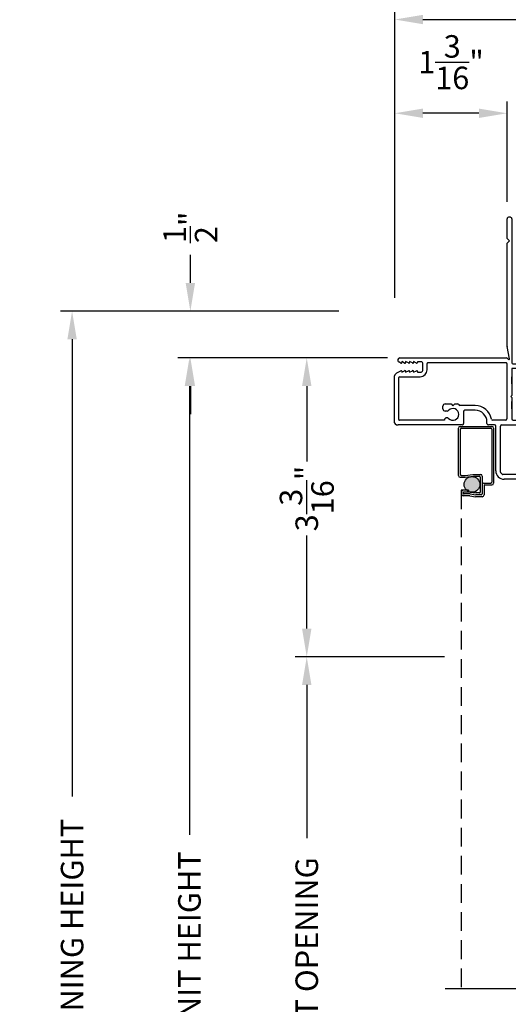
# Model space of a CAD drawing. Extents: x 170 to 238, y 44 to 88.
# Drawn here: x 204.6 to 209.8, y 71.9 to 82.4 of the extents above; entities that cross this region are included whole.
import ezdxf

# ---------------------------------------------------------------- set-up
doc = ezdxf.new("R2010")
doc.units = 0
doc.header["$LTSCALE"] = 4
doc.header["$MEASUREMENT"] = 0
doc.header["$PDMODE"] = 3
doc.linetypes.add('HIDDEN', pattern=[0.075, 0.05, -0.025])
doc.layers.get('0').update_dxf_attribs({"linetype": 'CONTINUOUS'})
doc.layers.get('DEFPOINTS').update_dxf_attribs({"color": 3, "linetype": 'CONTINUOUS'})
doc.layers.add('Dim', color=7, linetype='CONTINUOUS')
doc.styles.get("Standard").update_dxf_attribs({"font": 'arial.ttf'})
doc.dimstyles.get("Standard").update_dxf_attribs({"dimtxt": 0.24, "dimasz": 0.3, "dimexe": 0.0625, "dimexo": 0.18, "dimgap": 0.09, "dimtad": 0, "dimdec": 4, "dimzin": 0, "dimdsep": 46, "dimlunit": 4, "dimtxsty": 'STANDARD', "dimcen": 0, "dimadec": 0, "dimazin": 0, "dimtfac": 1, "dimtdec": 4, "dimtofl": 0, "dimtmove": 2, "dimatfit": 3, "dimfxl": 1, "dimtolj": 1, "dimtzin": 0, "dimarcsym": 0})

# ---------------------------------------------------------------- blocks, each defined once
blk = doc.blocks.new('*D222')
at = {"layer": 'DEFPOINTS', "color": 0, "transparency": 16777216}
for p in [(208.561, 81.436), (209.758, 80.311), (208.561, 79.287)]:
    blk.add_point(p, dxfattribs=at)
at = {"layer": 'Dim', "color": 0, "lineweight": -2, "transparency": 16777216}
for p, q in [((208.561, 79.467), (208.561, 81.561)), ((209.758, 80.491), (209.758, 81.561))]:
    blk.add_line(p, q, dxfattribs=at)
at = {"layer": 'Dim', "color": 0, "transparency": 16777216}
blk.add_line((209.458, 81.436), (208.861, 81.436), dxfattribs=at)
for points in [[(208.861, 81.486), (208.861, 81.386), (208.561, 81.436)], [(209.458, 81.486), (209.458, 81.386), (209.758, 81.436)]]:
    blk.add_solid(points, dxfattribs=at)
at = {"layer": 'Dim', "color": 0, "transparency": 16777216, "insert": (209.16, 81.981), "char_height": 0.24, "attachment_point": 5}
blk.add_mtext('\\A1;1{\\H1x;\\S3/16;}"', dxfattribs=at)
blk = doc.blocks.new('*D224')
at = {"layer": 'DEFPOINTS', "color": 0, "transparency": 16777216}
for p in [(208.561, 82.436), (208.561, 79.287), (216.386, 78.819)]:
    blk.add_point(p, dxfattribs=at)
at = {"layer": 'Dim', "color": 0, "lineweight": -2, "transparency": 16777216}
for p, q in [((208.561, 79.467), (208.561, 82.561)), ((216.386, 78.999), (216.386, 82.561))]:
    blk.add_line(p, q, dxfattribs=at)
at = {"layer": 'Dim', "color": 0, "transparency": 16777216}
for p, q in [((208.861, 82.436), (212.078, 82.436)), ((216.086, 82.436), (212.869, 82.436))]:
    blk.add_line(p, q, dxfattribs=at)
for points in [[(208.861, 82.486), (208.861, 82.386), (208.561, 82.436)], [(216.086, 82.486), (216.086, 82.386), (216.386, 82.436)]]:
    blk.add_solid(points, dxfattribs=at)
at = {"layer": 'Dim', "color": 0, "transparency": 16777216, "insert": (212.473, 82.436), "char_height": 0.24, "attachment_point": 5}
blk.add_mtext('\\A1;7{\\H1x;\\S13/16;}"', dxfattribs=at)
blk = doc.blocks.new('*D226')
at = {"layer": 'DEFPOINTS', "color": 0, "transparency": 16777216}
for p in [(206.371, 78.826), (208.663, 78.826), (208.615, 64.84)]:
    blk.add_point(p, dxfattribs=at)
at = {"layer": 'Dim', "color": 0, "lineweight": -2, "transparency": 16777216}
for p, q in [((208.483, 78.826), (206.246, 78.826)), ((208.435, 64.84), (206.246, 64.84))]:
    blk.add_line(p, q, dxfattribs=at)
at = {"layer": 'Dim', "color": 0, "transparency": 16777216}
for p, q in [((206.371, 78.526), (206.371, 73.741)), ((206.371, 65.14), (206.371, 70.159))]:
    blk.add_line(p, q, dxfattribs=at)
for points in [[(206.321, 78.526), (206.421, 78.526), (206.371, 78.826)], [(206.321, 65.14), (206.421, 65.14), (206.371, 64.84)]]:
    blk.add_solid(points, dxfattribs=at)
at = {"layer": 'Dim', "color": 0, "transparency": 16777216, "insert": (206.371, 71.95), "char_height": 0.24, "attachment_point": 5, "rotation": 90}
blk.add_mtext('\\A1; JAMB / UNIT HEIGHT', dxfattribs=at)
blk = doc.blocks.new('*D227')
at = {"layer": 'DEFPOINTS', "color": 0, "transparency": 16777216}
for p in [(205.12, 79.326), (208.145, 79.326), (208.615, 64.84)]:
    blk.add_point(p, dxfattribs=at)
at = {"layer": 'Dim', "color": 0, "lineweight": -2, "transparency": 16777216}
for p, q in [((207.965, 79.326), (204.995, 79.326)), ((208.435, 64.84), (204.995, 64.84))]:
    blk.add_line(p, q, dxfattribs=at)
at = {"layer": 'Dim', "color": 0, "transparency": 16777216}
for p, q in [((205.12, 79.026), (205.12, 74.147)), ((205.12, 65.14), (205.12, 69.753))]:
    blk.add_line(p, q, dxfattribs=at)
for points in [[(205.07, 79.026), (205.17, 79.026), (205.12, 79.326)], [(205.07, 65.14), (205.17, 65.14), (205.12, 64.84)]]:
    blk.add_solid(points, dxfattribs=at)
at = {"layer": 'Dim', "color": 0, "transparency": 16777216, "insert": (205.12, 71.95), "char_height": 0.24, "attachment_point": 5, "rotation": 90}
blk.add_mtext('\\A1;ROUGH OPENING HEIGHT', dxfattribs=at)
blk = doc.blocks.new('*D228')
at = {"layer": 'DEFPOINTS', "color": 0, "transparency": 16777216}
for p in [(207.622, 78.826), (207.699, 78.826), (209.25, 75.639)]:
    blk.add_point(p, dxfattribs=at)
at = {"layer": 'Dim', "color": 0, "lineweight": -2, "transparency": 16777216}
for p, q in [((207.519, 78.826), (207.497, 78.826)), ((209.07, 75.639), (207.497, 75.639))]:
    blk.add_line(p, q, dxfattribs=at)
at = {"layer": 'Dim', "color": 0, "transparency": 16777216}
for p, q in [((207.622, 78.526), (207.622, 77.723)), ((207.622, 75.939), (207.622, 76.931))]:
    blk.add_line(p, q, dxfattribs=at)
for points in [[(207.572, 78.526), (207.672, 78.526), (207.622, 78.826)], [(207.572, 75.939), (207.672, 75.939), (207.622, 75.639)]]:
    blk.add_solid(points, dxfattribs=at)
at = {"layer": 'Dim', "color": 0, "transparency": 16777216, "insert": (207.622, 77.327), "char_height": 0.24, "attachment_point": 5, "rotation": 90}
blk.add_mtext('\\A1;3{\\H1x;\\S3/16;}"', dxfattribs=at)
blk = doc.blocks.new('*D229')
at = {"layer": 'DEFPOINTS', "color": 0, "transparency": 16777216}
for p in [(206.381, 79.326), (208.145, 79.326), (208.615, 78.826)]:
    blk.add_point(p, dxfattribs=at)
at = {"layer": 'Dim', "color": 0, "transparency": 16777216}
for p, q in [((206.381, 79.626), (206.381, 79.926)), ((206.381, 78.526), (206.381, 78.226))]:
    blk.add_line(p, q, dxfattribs=at)
at = {"layer": 'Dim', "color": 0, "lineweight": -2, "transparency": 16777216}
for p, q in [((207.965, 79.326), (206.256, 79.326)), ((208.435, 78.826), (206.256, 78.826))]:
    blk.add_line(p, q, dxfattribs=at)
at = {"layer": 'Dim', "color": 0, "transparency": 16777216}
for points in [[(206.331, 79.626), (206.431, 79.626), (206.381, 79.326)], [(206.331, 78.526), (206.431, 78.526), (206.381, 78.826)]]:
    blk.add_solid(points, dxfattribs=at)
at = {"layer": 'Dim', "color": 0, "transparency": 16777216, "insert": (206.381, 80.219), "char_height": 0.24, "attachment_point": 5, "rotation": 90}
blk.add_mtext('\\A1;{\\H1x;\\S1/2;}"', dxfattribs=at)
blk = doc.blocks.new('*D231')
at = {"layer": 'DEFPOINTS', "color": 0, "transparency": 16777216}
for p in [(209.27, 75.639), (207.622, 68.776), (209.25, 68.776)]:
    blk.add_point(p, dxfattribs=at)
at = {"layer": 'Dim', "color": 0, "lineweight": -2, "transparency": 16777216}
for p, q in [((209.09, 75.639), (207.497, 75.639)), ((209.07, 68.776), (207.497, 68.776))]:
    blk.add_line(p, q, dxfattribs=at)
at = {"layer": 'Dim', "color": 0, "transparency": 16777216}
for p, q in [((207.622, 75.339), (207.622, 73.704)), ((207.622, 69.076), (207.622, 70.254))]:
    blk.add_line(p, q, dxfattribs=at)
for points in [[(207.572, 75.339), (207.672, 75.339), (207.622, 75.639)], [(207.572, 69.076), (207.672, 69.076), (207.622, 68.776)]]:
    blk.add_solid(points, dxfattribs=at)
at = {"layer": 'Dim', "color": 0, "transparency": 16777216, "insert": (207.622, 71.979), "char_height": 0.24, "attachment_point": 5, "rotation": 90}
blk.add_mtext('\\A1;DAYLIGHT OPENING', dxfattribs=at)
blk = doc.blocks.new('A$C40633F2A')
for p, q in [((1.206, 3.068), (1.206, 3.278)), ((1.241, 3.293), (1.221, 3.293)), ((1.256, 3.278), (1.256, 1.74)), ((1.231, 3.043), (1.206, 3.068)), ((1.206, 3.018), (1.231, 3.043)), ((1.206, 1.919), (1.206, 3.018)), ((1.231, 1.784), (1.206, 1.917)), ((0.063, 1.793), (1.199, 1.793)), ((1.211, 1.788), (1.221, 1.778)), ((0.071, 1.739), (0.051, 1.75)), ((0.113, 1.739), (0.082, 1.756)), ((0.082, 1.756), (0.082, 1.745)), ((0.154, 1.74), (0.124, 1.756)), ((0.124, 1.756), (0.124, 1.745)), ((0.196, 1.74), (0.166, 1.756)), ((0.166, 1.756), (0.166, 1.746)), ((0.239, 1.739), (0.208, 1.756)), ((0.208, 1.756), (0.208, 1.746)), ((0.29, 1.753), (0.25, 1.753)), ((0.25, 1.753), (0.25, 1.746)), ((0.306, 1.659), (0.306, 1.737)), ((0.353, 1.668), (0.353, 1.733)), ((0.363, 1.743), (1.193, 1.743)), ((1.203, 1.733), (1.203, 1.144)), ((1.266, 1.73), (2.071, 1.73)), ((2.071, 1.73), (2.086, 1.715)), ((2.086, 1.715), (2.101, 1.73)), ((2.101, 1.73), (2.231, 1.73)), ((0, 1.58), (0, 1.121)), ((0.031, 1.634), (0.071, 1.657)), ((0.05, 1.138), (0.05, 1.585)), ((0.057, 1.593), (0.278, 1.593)), ((0.082, 1.64), (0.113, 1.657)), ((0.082, 1.651), (0.082, 1.64)), ((0.124, 1.64), (0.154, 1.656)), ((0.124, 1.651), (0.124, 1.64)), ((0.166, 1.64), (0.196, 1.656)), ((0.166, 1.65), (0.166, 1.64)), ((0.208, 1.64), (0.239, 1.657)), ((0.208, 1.65), (0.208, 1.64)), ((0.25, 1.65), (0.25, 1.643)), ((0.25, 1.643), (0.29, 1.643)), ((2.231, 1.68), (1.256, 1.68)), ((1.256, 1.68), (1.256, 1.393)), ((1.256, 1.516), (1.256, 1.593)), ((1.256, 1.393), (1.246, 1.383)), ((1.246, 1.383), (1.256, 1.373)), ((1.256, 1.373), (1.256, 1.144)), ((0.522, 1.25), (0.522, 1.279)), ((0.546, 1.303), (0.609, 1.303)), ((0.609, 1.303), (0.628, 1.283)), ((0.628, 1.283), (0.648, 1.303)), ((0.648, 1.303), (0.676, 1.303)), ((0.866, 1.285), (0.706, 1.285)), ((1.256, 1.251), (1.256, 1.328)), ((0.565, 1.226), (0.546, 1.226)), ((0.563, 1.156), (0.565, 1.156)), ((0.741, 1.22), (0.741, 1.093)), ((0.866, 1.235), (0.756, 1.235)), ((0.726, 1.078), (0.043, 1.078)), ((0.539, 1.128), (0.06, 1.128)), ((0.991, 1.094), (0.991, 1.11)), ((1.07, 1.079), (1.006, 1.079)), ((1.188, 1.129), (1.053, 1.129)), ((1.085, 0.588), (1.085, 1.064)), ((1.135, 0.576), (1.135, 1.064)), ((1.15, 1.079), (1.397, 1.079)), ((1.271, 1.129), (1.623, 1.129)), ((1.397, 1.079), (1.397, 0.845)), ((1.623, 1.079), (1.447, 1.079)), ((1.447, 1.079), (1.447, 0.88)), ((1.647, 1.105), (1.647, 1.103)), ((1.447, 0.88), (1.632, 0.88)), ((1.647, 0.865), (1.647, 0.515)), ((1.412, 0.83), (1.597, 0.83)), ((1.597, 0.83), (1.597, 0.565)), ((1.154, 0.553), (1.138, 0.569)), ((1.582, 0.55), (1.161, 0.55)), ((1.38, 0.5), (1.173, 0.5)), ((1.521, 0.007), (1.396, 0.488)), ((1.632, 0.5), (1.557, 0.5)), ((1.47, 0.387), (1.477, 0.361)), ((1.492, 0.349), (1.599, 0.349)), ((1.609, 0.339), (1.609, 0.314)), ((1.502, 0.281), (1.507, 0.261)), ((1.594, 0.299), (1.513, 0.299)), ((1.518, 0.249), (1.594, 0.249)), ((1.609, 0.234), (1.609, 0.214)), ((1.528, 0.181), (1.533, 0.161)), ((1.594, 0.199), (1.539, 0.199)), ((1.544, 0.149), (1.594, 0.149)), ((1.609, 0.134), (1.609, 0.114)), ((1.554, 0.081), (1.559, 0.061)), ((1.594, 0.099), (1.565, 0.099)), ((1.573, 0.049), (1.594, 0.049)), ((1.609, 0.034), (1.609, 0.01)), ((1.599, 0), (1.527, 0))]:
    blk.add_line(p, q)
for centre, radius, start, end in [((1.221, 3.278), 0.015, 89.9964, 180), ((1.241, 3.278), 0.015, 0, 90.0036), ((1.222, 1.919), 0.016, 180.0095, 190.4922), ((0.063, 1.77), 0.023, 90.0005, 239.9997), ((1.199, 1.777), 0.016, 45.0002, 90.0003), ((0.075, 1.746), 0.008, 243.7856, 353.1077), ((0.117, 1.746), 0.008, 243.5571, 352.8757), ((0.158, 1.746), 0.008, 233.824, 0), ((0.2, 1.746), 0.008, 233.8236, 0), ((0.242, 1.746), 0.008, 246.1666, 0), ((0.29, 1.737), 0.016, 0, 90.0006), ((0.363, 1.733), 0.01, 89.997, 180), ((1.193, 1.733), 0.01, 0, 90.0024), ((1.225, 1.783), 0.006, 224.9948, 10.507), ((1.266, 1.74), 0.01, 180, 269.9924), ((2.231, 1.705), 0.025, 269.9998, 90.0002), ((0.063, 1.58), 0.063, 119.9994, 180), ((0.06, 1.583), 0.01, 107.8296, 173.6053), ((0.075, 1.65), 0.008, 6.8876, 116.2281), ((0.117, 1.65), 0.008, 7.1289, 116.4292), ((0.158, 1.65), 0.008, 0, 126.1638), ((0.2, 1.65), 0.008, 0, 126.1641), ((0.242, 1.65), 0.008, 0.0096, 113.8204), ((0.278, 1.668), 0.075, 269.9997, 0), ((0.29, 1.659), 0.016, 269.9994, 0), ((0.546, 1.279), 0.024, 89.9994, 180), ((0.676, 1.279), 0.024, 10.9287, 89.9999), ((0.706, 1.27), 0.015, 90.007, 115.3933), ((0.866, 1.11), 0.175, 10.2253, 90), ((0.546, 1.25), 0.024, 180, 270.0006), ((0.563, 1.132), 0.024, 89.9988, 188.3876), ((0.565, 1.25), 0.024, 269.9997, 316.9937), ((0.565, 1.132), 0.024, 43.0063, 90.0003), ((0.628, 1.191), 0.0625, 223.0066, 136.9934), ((0.756, 1.22), 0.015, 90.0012, 180), ((0.866, 1.11), 0.125, 0, 89.9999), ((0.043, 1.121), 0.043, 180, 269.9997), ((0.06, 1.138), 0.01, 180, 269.9989), ((0.726, 1.093), 0.015, 269.9993, 0), ((1.006, 1.094), 0.015, 180, 270.0026), ((1.053, 1.144), 0.015, 190.3063, 269.8289), ((1.07, 1.064), 0.015, 0, 89.9992), ((1.15, 1.064), 0.015, 90.0012, 180), ((1.188, 1.144), 0.015, 270.0012, 0), ((1.271, 1.144), 0.015, 180, 269.9997), ((1.623, 1.105), 0.024, 0, 90.0003), ((1.623, 1.103), 0.024, 269.9997, 0), ((1.412, 0.845), 0.015, 180, 270.0036), ((1.632, 0.865), 0.015, 0, 89.9988), ((1.173, 0.588), 0.0881, 180, 269.9997), ((1.145, 0.576), 0.01, 180, 224.9987), ((1.161, 0.56), 0.01, 224.998, 270.0062), ((1.582, 0.565), 0.015, 270.0012, 0), ((1.38, 0.484), 0.016, 14.6145, 89.9999), ((1.557, 0.41), 0.09, 89.9997, 194.6131), ((1.632, 0.515), 0.015, 270.0012, 0), ((1.492, 0.364), 0.015, 194.6165, 269.9963), ((1.595, 0.335), 0.015, 16.8766, 73.1251), ((1.516, 0.285), 0.015, 102.6071, 196.0452), ((1.521, 0.264), 0.015, 193.0091, 256.6113), ((1.594, 0.314), 0.015, 270.0008, 0), ((1.594, 0.234), 0.015, 0, 89.9992), ((1.594, 0.214), 0.015, 269.997, 0), ((1.542, 0.185), 0.015, 102.6086, 196.0437), ((1.547, 0.164), 0.015, 193.0105, 256.6099), ((1.594, 0.134), 0.015, 0, 90.003), ((1.594, 0.114), 0.015, 270.0008, 0), ((1.531, 0.009), 0.01, 190.8551, 249.4091), ((1.568, 0.085), 0.015, 102.6067, 196.0462), ((1.573, 0.064), 0.015, 194.6103, 270.0025), ((1.594, 0.034), 0.015, 0, 89.9992), ((1.599, 0.01), 0.01, 269.997, 0)]:
    blk.add_arc(centre, radius, start, end)
blk = doc.blocks.new('A$C60D92E8E')
h = blk.add_hatch(color=256)
edge = h.paths.add_edge_path()
edge.add_ellipse((2.967, 1.841), major_axis=(0.0593, -0.0593), ratio=1, start_angle=135, end_angle=315, ccw=False)
edge.add_ellipse((2.967, 1.841), major_axis=(0.0593, -0.0593), ratio=1, start_angle=-45, end_angle=135, ccw=False)
for p, q in [((2.823, 1.937), (2.823, 2.441)), ((2.842, 2.46), (3.179, 2.46)), ((2.843, 1.947), (2.843, 2.43)), ((2.853, 2.44), (3.169, 2.44)), ((3.178, 2.431), (3.178, 1.866)), ((3.198, 2.441), (3.198, 1.855)), ((2.842, 1.918), (2.896, 1.918)), ((2.853, 1.938), (2.894, 1.938)), ((2.894, 1.938), (2.977, 1.948)), ((2.896, 1.918), (2.982, 1.928)), ((2.977, 1.948), (3.057, 1.948)), ((2.982, 1.928), (3.046, 1.928)), ((3.056, 1.918), (3.056, 1.759)), ((3.076, 1.929), (3.076, 1.739)), ((3.095, 1.856), (3.169, 1.856)), ((3.096, 1.827), (3.096, 1.729)), ((3.105, 1.836), (3.179, 1.836)), ((2.908, 1.779), (2.853, 1.779)), ((2.855, 1.761), (2.855, 1.739)), ((2.873, 1.75), (2.873, 1.749)), ((2.931, 1.78), (2.874, 1.78)), ((2.945, 1.72), (2.874, 1.72)), ((2.946, 1.76), (2.882, 1.76)), ((2.946, 1.74), (2.882, 1.74)), ((2.931, 1.78), (2.931, 1.76)), ((2.945, 1.72), (3.005, 1.71)), ((2.946, 1.76), (3.01, 1.75)), ((2.946, 1.74), (3.009, 1.73)), ((3.077, 1.71), (3.005, 1.71)), ((3.066, 1.73), (3.009, 1.73)), ((3.046, 1.75), (3.01, 1.75))]:
    blk.add_line(p, q)
at = {"linetype": 'HIDDEN'}
blk.add_line((2.853, 1.779), (2.853, -3.539), dxfattribs=at)
blk.add_circle((2.967, 1.841), 0.0839)
for centre, radius, start, end in [((2.842, 2.441), 0.019, 90, 180), ((2.853, 2.43), 0.0096, 90, 180), ((3.169, 2.431), 0.009, 0, 90), ((3.179, 2.441), 0.019, 0, 90), ((2.842, 1.937), 0.019, 180, 270), ((2.853, 1.947), 0.0096, 180, 270), ((3.046, 1.918), 0.0096, 0, 90), ((3.057, 1.929), 0.019, 0, 90), ((3.095, 1.837), 0.019, 90, 180), ((3.105, 1.827), 0.0096, 90, 180), ((3.169, 1.866), 0.0096, 270, 0), ((3.179, 1.855), 0.019, 270, 0), ((2.874, 1.761), 0.019, 90, 180), ((2.874, 1.739), 0.019, 180, 270), ((2.882, 1.75), 0.0096, 90, 180), ((2.882, 1.749), 0.0096, 180, 270), ((3.046, 1.759), 0.0096, 270, 0), ((3.066, 1.739), 0.0096, 270, 0), ((3.077, 1.729), 0.019, 270, 0)]:
    blk.add_arc(centre, radius, start, end)

msp = doc.modelspace()

# ---------------------------------------------------------------- linework, layer by layer
msp.add_line((213.74338, 72.09752), (209.0981, 72.09752))

# ---------------------------------------------------------------- block references
for name, p in [('A$C40633F2A', (208.55236, 77.03314)), ('A$C60D92E8E', (206.41656, 75.63614))]:
    msp.add_blockref(name, p)

# ---------------------------------------------------------------- dimensions: what is measured, and where the dimension line sits
at = {"layer": 'Dim'}
for base, p1, picture, middle in [((208.5608, 82.436), (216.38586, 78.81914), '*D224', (212.47333, 82.436)), ((208.5608, 81.436), (209.75836, 80.31114), '*D222', (209.15958, 81.98116))]:
    dim = msp.add_linear_dim(base=base, p1=p1, p2=(208.5608, 79.28727), dimstyle='STANDARD', override={"dimexe": 0.125, "dimtih": 0, "dimtoh": 0, "dimpost": '\\X', "dimtxsty": 'STANDARD', "dimlwd": -1}, dxfattribs=at)
    dim.commit()
    dim.dimension.update_dxf_attribs({"geometry": picture, "text_midpoint": middle})
for base, p1, p2, override, picture, middle in [((206.38098, 79.32614), (208.61536, 78.82614), (208.14534, 79.32614), {"dimexe": 0.125, "dimpost": '\\X', "dimlwd": -1}, '*D229', (206.38098, 80.21926)), ((207.62221, 78.82614), (209.25015, 75.63878), (207.69908, 78.82614), {"dimexe": 0.125, "dimtih": 0, "dimtoh": 0, "dimpost": '\\X', "dimtxsty": 'STANDARD', "dimlwd": -1}, '*D228', (207.62221, 77.32706))]:
    dim = msp.add_linear_dim(base=base, p1=p1, p2=p2, angle=90, dimstyle='STANDARD', override=override, dxfattribs=at)
    dim.commit()
    dim.dimension.update_dxf_attribs({"geometry": picture, "text_midpoint": middle, "dimtype": 160})
for base, p1, p2, text, picture, middle in [((205.11976, 79.32614), (208.61536, 64.83981), (208.14534, 79.32614), 'ROUGH OPENING HEIGHT', '*D227', (205.11976, 71.94993)), ((206.37098, 78.82614), (208.61536, 64.83981), (208.663, 78.82614), ' JAMB / UNIT HEIGHT', '*D226', (206.37098, 71.94993)), ((207.62221, 68.77645), (209.2697, 75.63878), (209.25015, 68.77645), 'DAYLIGHT OPENING', '*D231', (207.62221, 71.97914))]:
    dim = msp.add_linear_dim(base=base, p1=p1, p2=p2, angle=90, text=text, dimstyle='STANDARD', override={"dimexe": 0.125, "dimtih": 0, "dimtoh": 0, "dimpost": '\\X', "dimtxsty": 'STANDARD', "dimlwd": -1}, dxfattribs=at)
    dim.commit()
    dim.dimension.update_dxf_attribs({"geometry": picture, "text_midpoint": middle, "dimtype": 160})

doc.saveas('drawing.dxf')
